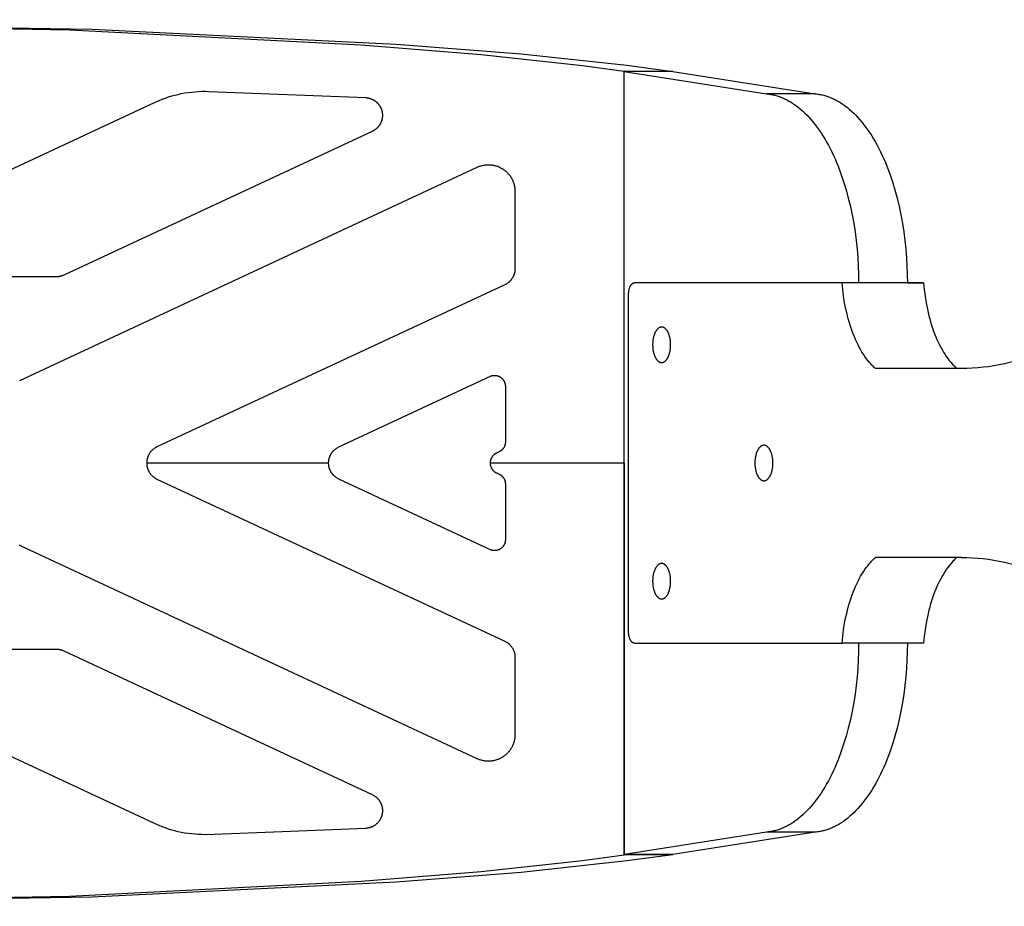
# Model space of a CAD drawing. Units: millimetres. Extents: x -780 to 2183, y -1575 to 1575.
# Drawn here: x 86 to 253, y -75 to 75 of the extents above; entities that cross this region are included whole.
import ezdxf

# ---------------------------------------------------------------- set-up
doc = ezdxf.new("R2010")
doc.units = ezdxf.units.MM
doc.layers.add('ORG1357AY 2D', color=7, linetype='Continuous', true_color=0x000000)

msp = doc.modelspace()

# ---------------------------------------------------------------- linework, layer by layer
at = {"layer": 'ORG1357AY 2D', "color": 18, "lineweight": -3, "true_color": 0x000000}
for points in [[(0, 75.01), (98.43, 73.4), (149.93, 70.87), (171.06, 69.21), (188.94, 67.29), (196.69, 66.24)], [(0, 74.99), (94.66, 73.27), (143.98, 70.76), (164.26, 69.13), (181.43, 67.26), (188.45, 66.3)], [(188.45, 0), (188.45, 66.3)], [(196.69, 66.24), (188.45, 66.3)], [(188.45, 66.24), (212.54, 62.47)], [(196.69, 66.24), (188.45, 66.24)], [(188.45, -66.23), (188.45, 66.24)], [(196.69, 66.24), (220.78, 62.47)], [(109.06, 61.02), (109.31, 61.13), (109.83, 61.36), (110.35, 61.57), (110.88, 61.76), (111.41, 61.94), (111.94, 62.1), (112.48, 62.25), (113.01, 62.38), (113.55, 62.5), (114.14, 62.61), (114.72, 62.7), (115.31, 62.77), (115.89, 62.83), (116.47, 62.87), (117.06, 62.89), (117.64, 62.89), (118.22, 62.88)], [(118.22, 62.88), (144.78, 61.82), (144.84, 61.82), (144.9, 61.81), (144.95, 61.81), (145.01, 61.8), (145.07, 61.79), (145.13, 61.78), (145.19, 61.77), (145.25, 61.76), (145.31, 61.74), (145.36, 61.73), (145.42, 61.71), (145.48, 61.69), (145.54, 61.68), (145.59, 61.66), (145.65, 61.63), (145.71, 61.61), (145.76, 61.59), (145.81, 61.57), (145.87, 61.54), (145.92, 61.52), (145.98, 61.49), (146.03, 61.46), (146.08, 61.43), (146.14, 61.4), (146.19, 61.37), (146.24, 61.33), (146.29, 61.3), (146.34, 61.26), (146.39, 61.23), (146.44, 61.19), (146.49, 61.15), (146.54, 61.11), (146.58, 61.07), (146.63, 61.03), (146.67, 60.99), (146.72, 60.94), (146.76, 60.9), (146.8, 60.85), (146.84, 60.8), (146.89, 60.76), (146.93, 60.71), (146.97, 60.66), (147, 60.61), (147.04, 60.55), (147.08, 60.5), (147.12, 60.44), (147.15, 60.39), (147.18, 60.33), (147.22, 60.27), (147.24, 60.23), (147.27, 60.18), (147.29, 60.13), (147.32, 60.07), (147.34, 60.02), (147.36, 59.97), (147.38, 59.92), (147.4, 59.86), (147.42, 59.81), (147.44, 59.76), (147.46, 59.7), (147.47, 59.64), (147.49, 59.59), (147.5, 59.53), (147.52, 59.47), (147.53, 59.41), (147.54, 59.35), (147.55, 59.29), (147.56, 59.22), (147.57, 59.16), (147.58, 59.1), (147.58, 59.03), (147.58, 58.97), (147.59, 58.9), (147.59, 58.84), (147.59, 58.77), (147.58, 58.71), (147.58, 58.64), (147.58, 58.58), (147.57, 58.51), (147.56, 58.45), (147.55, 58.39), (147.54, 58.32), (147.53, 58.26), (147.52, 58.19), (147.5, 58.13), (147.49, 58.06), (147.47, 58), (147.45, 57.94), (147.43, 57.88), (147.41, 57.82), (147.39, 57.76), (147.37, 57.7), (147.34, 57.64), (147.32, 57.59), (147.29, 57.53), (147.26, 57.47), (147.22, 57.38), (147.19, 57.33), (147.15, 57.28), (147.12, 57.23), (147.09, 57.18), (147.06, 57.13), (147.02, 57.08), (146.99, 57.03), (146.95, 56.98), (146.91, 56.94), (146.88, 56.89), (146.84, 56.85), (146.8, 56.8), (146.76, 56.76), (146.72, 56.72), (146.68, 56.68), (146.64, 56.64), (146.59, 56.6), (146.55, 56.56), (146.5, 56.52), (146.45, 56.48), (146.41, 56.44), (146.36, 56.41), (146.31, 56.37), (146.26, 56.34), (146.21, 56.31), (146.16, 56.28), (146.11, 56.25), (146.06, 56.22), (146.01, 56.19), (145.96, 56.16), (145.91, 56.14), (145.85, 56.11)], [(212.54, 62.47), (212.71, 62.45), (212.89, 62.43), (213.07, 62.41), (213.25, 62.38), (213.43, 62.35), (213.6, 62.31), (213.78, 62.27), (213.96, 62.22), (214.14, 62.17), (214.33, 62.12), (214.51, 62.06), (214.69, 62), (214.87, 61.94), (215.05, 61.87), (215.23, 61.79), (215.42, 61.71), (215.6, 61.63), (215.78, 61.54), (215.97, 61.45), (216.15, 61.35), (216.33, 61.25), (216.51, 61.15), (216.7, 61.04), (216.88, 60.92), (217.06, 60.8), (217.25, 60.68), (217.43, 60.55), (217.61, 60.42), (217.97, 60.14), (218.33, 59.84), (218.69, 59.52), (219.05, 59.18), (219.4, 58.83), (219.75, 58.46), (220.1, 58.07), (220.44, 57.66), (220.78, 57.23), (221.12, 56.78), (221.45, 56.32), (221.77, 55.84), (222.09, 55.35), (222.4, 54.83), (222.71, 54.31), (223.01, 53.76), (223.3, 53.2), (223.59, 52.63), (223.87, 52.04), (224.14, 51.44), (224.4, 50.83), (224.66, 50.21), (225.14, 48.92), (225.59, 47.6), (226.01, 46.23), (226.38, 44.84), (226.72, 43.43), (227.03, 41.99), (227.29, 40.55), (227.51, 39.09), (227.7, 37.64), (227.85, 36.19), (227.97, 34.74), (228.05, 33.31), (228.1, 31.89), (228.11, 30.5)], [(220.78, 62.47), (212.54, 62.47)], [(220.78, 62.47), (220.96, 62.45), (221.14, 62.43), (221.31, 62.41), (221.49, 62.38), (221.67, 62.35), (221.85, 62.31), (222.03, 62.27), (222.21, 62.22), (222.39, 62.17), (222.57, 62.12), (222.75, 62.06), (222.93, 62), (223.11, 61.94), (223.3, 61.87), (223.48, 61.79), (223.66, 61.71), (223.84, 61.63), (224.03, 61.54), (224.21, 61.45), (224.39, 61.35), (224.58, 61.25), (224.76, 61.15), (224.94, 61.04), (225.12, 60.92), (225.31, 60.8), (225.49, 60.68), (225.67, 60.55), (225.85, 60.42), (226.22, 60.14), (226.58, 59.84), (226.94, 59.52), (227.29, 59.18), (227.65, 58.83), (228, 58.46), (228.34, 58.07), (228.69, 57.66), (229.03, 57.23), (229.36, 56.78), (229.69, 56.32), (230.02, 55.84), (230.34, 55.35), (230.65, 54.83), (230.95, 54.31), (231.26, 53.76), (231.55, 53.2), (231.83, 52.63), (232.11, 52.04), (232.38, 51.44), (232.65, 50.83), (232.9, 50.21), (233.39, 48.92), (233.84, 47.6), (234.25, 46.23), (234.63, 44.84), (234.97, 43.43), (235.27, 41.99), (235.53, 40.55), (235.76, 39.09), (235.95, 37.64), (236.1, 36.19), (236.21, 34.74), (236.29, 33.31), (236.34, 31.89), (236.36, 30.5)], [(58.02, 37.22), (109.06, 61.02)], [(145.85, 56.11), (93.69, 31.78)], [(86.23, 13.96), (163.6, 50.04)], [(163.6, 50.04), (163.73, 50.1), (163.86, 50.15), (164, 50.2), (164.13, 50.25), (164.27, 50.29), (164.4, 50.33), (164.54, 50.36), (164.68, 50.39), (164.82, 50.41), (164.95, 50.43), (165.09, 50.44), (165.23, 50.45), (165.37, 50.46), (165.51, 50.46), (165.65, 50.46), (165.79, 50.45), (165.93, 50.44), (166.07, 50.43), (166.2, 50.41), (166.34, 50.38), (166.48, 50.35), (166.61, 50.32), (166.75, 50.28), (166.89, 50.24), (167.02, 50.2), (167.15, 50.15), (167.28, 50.09), (167.41, 50.04), (167.54, 49.97), (167.67, 49.91), (167.79, 49.83), (167.92, 49.76), (168.02, 49.69), (168.13, 49.61), (168.23, 49.54), (168.34, 49.46), (168.44, 49.37), (168.54, 49.28), (168.64, 49.19), (168.73, 49.09), (168.82, 49), (168.91, 48.9), (169, 48.79), (169.08, 48.69), (169.16, 48.57), (169.24, 48.46), (169.32, 48.34), (169.4, 48.21), (169.46, 48.09), (169.53, 47.97), (169.59, 47.84), (169.65, 47.71), (169.7, 47.57), (169.75, 47.43), (169.8, 47.29), (169.84, 47.15), (169.88, 47), (169.91, 46.86), (169.94, 46.71), (169.96, 46.56), (169.98, 46.41), (169.99, 46.26), (170, 46.11), (170, 45.96)], [(170, 45.96), (170, 32.87)], [(93.69, 31.78), (93.61, 31.75), (93.54, 31.72), (93.46, 31.69), (93.38, 31.66), (93.3, 31.64), (93.23, 31.61), (93.15, 31.59), (93.07, 31.57), (92.99, 31.56), (92.91, 31.54), (92.83, 31.53), (92.74, 31.52), (92.66, 31.51), (92.58, 31.51), (92.5, 31.5), (92.42, 31.5)], [(170, 32.87), (170, 32.81), (170, 32.75), (169.99, 32.7), (169.99, 32.64), (169.99, 32.58), (169.98, 32.52), (169.97, 32.47), (169.96, 32.41), (169.96, 32.35), (169.95, 32.3), (169.93, 32.24), (169.92, 32.19), (169.91, 32.13), (169.89, 32.08), (169.88, 32.02), (169.86, 31.97), (169.84, 31.91), (169.82, 31.86), (169.81, 31.81), (169.78, 31.75), (169.76, 31.7), (169.74, 31.65), (169.72, 31.6), (169.69, 31.55), (169.67, 31.5), (169.64, 31.45), (169.62, 31.4), (169.59, 31.36), (169.56, 31.31), (169.54, 31.27), (169.48, 31.18), (169.45, 31.14), (169.42, 31.09), (169.38, 31.05), (169.35, 31), (169.31, 30.96), (169.28, 30.92), (169.25, 30.88), (169.21, 30.84), (169.17, 30.8), (169.14, 30.76), (169.06, 30.69), (168.99, 30.62), (168.91, 30.56), (168.83, 30.5), (168.76, 30.44), (168.68, 30.38), (168.6, 30.33), (168.52, 30.28), (168.43, 30.23), (168.35, 30.19), (168.27, 30.15)], [(92.42, 31.5), (59.29, 31.5)], [(168.27, 30.15), (109.45, 2.72)], [(189.21, 28.5), (189.21, 28.59), (189.21, 28.68), (189.22, 28.77), (189.23, 28.87), (189.24, 28.96), (189.25, 29.05), (189.26, 29.15), (189.28, 29.24), (189.3, 29.33), (189.32, 29.42), (189.35, 29.51), (189.38, 29.6), (189.4, 29.68), (189.42, 29.72), (189.44, 29.76), (189.45, 29.8), (189.47, 29.84), (189.49, 29.88), (189.51, 29.92), (189.53, 29.95), (189.55, 29.99), (189.57, 30.02), (189.59, 30.06), (189.61, 30.09), (189.63, 30.12), (189.65, 30.15), (189.67, 30.18), (189.69, 30.2), (189.71, 30.23), (189.74, 30.26), (189.76, 30.28), (189.78, 30.3), (189.81, 30.32), (189.83, 30.34), (189.85, 30.36), (189.86, 30.37), (189.88, 30.38), (189.89, 30.39), (189.9, 30.4), (189.91, 30.4), (189.92, 30.41), (189.93, 30.42), (189.95, 30.43), (189.96, 30.43), (189.97, 30.44), (189.98, 30.44), (189.99, 30.45), (190.01, 30.46), (190.02, 30.46), (190.03, 30.47), (190.04, 30.47), (190.05, 30.47), (190.07, 30.48), (190.08, 30.48), (190.09, 30.48), (190.1, 30.49), (190.11, 30.49), (190.12, 30.49), (190.14, 30.49), (190.15, 30.5), (190.16, 30.5), (190.17, 30.5), (190.18, 30.5), (190.19, 30.5), (190.2, 30.5), (190.22, 30.5), (190.23, 30.5)], [(225.33, 30.5), (225.17, 30.5), (222.28, 30.5), (190.23, 30.5)], [(203.95, 30.5), (190.23, 30.5)], [(204, 30.5), (203.99, 30.5), (203.98, 30.5), (203.96, 30.5), (203.95, 30.5)], [(239.1, 30.5), (225.33, 30.5)], [(225.33, 30.5), (225.33, 30.5)], [(230.96, 15.99), (230.83, 16.11), (230.69, 16.23), (230.56, 16.36), (230.43, 16.49), (230.3, 16.63), (230.17, 16.77), (229.92, 17.06), (229.66, 17.37), (229.41, 17.7), (229.17, 18.05), (228.93, 18.41), (228.69, 18.78), (228.46, 19.18), (228.23, 19.59), (228.02, 20.01), (227.8, 20.45), (227.6, 20.9), (227.4, 21.36), (227.21, 21.84), (227.02, 22.33), (226.85, 22.83), (226.68, 23.34), (226.52, 23.86), (226.37, 24.38), (226.23, 24.92), (226.1, 25.46), (225.98, 26.01), (225.86, 26.56), (225.76, 27.12), (225.58, 28.24), (225.44, 29.37), (225.33, 30.5)], [(228.11, 30.5), (228.11, 30.5)], [(236.36, 30.5), (228.11, 30.5)], [(236.36, 30.5), (238.94, 30.5), (239.1, 30.5)], [(236.36, 30.5), (236.36, 30.5)], [(239.1, 30.5), (239.1, 30.5)], [(239.1, 30.5), (239.21, 29.37), (239.35, 28.24), (239.54, 27.12), (239.64, 26.56), (239.75, 26.01), (239.88, 25.46), (240.01, 24.92), (240.15, 24.38), (240.3, 23.86), (240.46, 23.34), (240.62, 22.83), (240.8, 22.33), (240.98, 21.84), (241.17, 21.36), (241.37, 20.9), (241.58, 20.45), (241.79, 20.01), (242.01, 19.59), (242.23, 19.18), (242.47, 18.78), (242.7, 18.41), (242.94, 18.05), (243.19, 17.7), (243.44, 17.37), (243.69, 17.06), (243.95, 16.77), (244.08, 16.63), (244.21, 16.49), (244.34, 16.36), (244.47, 16.23), (244.6, 16.11), (244.73, 15.99)], [(189.21, -28.5), (189.21, 28.5)], [(194.81, 23), (194.79, 23), (194.77, 23), (194.76, 23), (194.74, 23), (194.72, 23), (194.7, 23), (194.69, 22.99), (194.67, 22.99), (194.65, 22.99), (194.64, 22.98), (194.62, 22.98), (194.6, 22.98), (194.58, 22.97), (194.56, 22.96), (194.55, 22.96), (194.53, 22.95), (194.51, 22.95), (194.49, 22.94), (194.48, 22.93), (194.46, 22.92), (194.44, 22.92), (194.42, 22.91), (194.4, 22.9), (194.39, 22.89), (194.37, 22.88), (194.35, 22.87), (194.33, 22.86), (194.32, 22.84), (194.3, 22.83), (194.28, 22.82), (194.26, 22.81), (194.25, 22.79), (194.21, 22.76), (194.18, 22.73), (194.14, 22.7), (194.11, 22.67), (194.07, 22.63), (194.04, 22.59), (194, 22.56), (193.97, 22.51), (193.94, 22.47), (193.91, 22.43), (193.88, 22.38), (193.85, 22.33), (193.81, 22.28), (193.79, 22.23), (193.76, 22.18), (193.73, 22.12), (193.7, 22.07), (193.67, 22.01), (193.65, 21.95), (193.62, 21.89), (193.6, 21.83), (193.57, 21.77), (193.53, 21.64), (193.49, 21.51), (193.45, 21.38), (193.42, 21.25), (193.39, 21.11), (193.36, 20.97), (193.34, 20.83), (193.32, 20.69), (193.31, 20.55), (193.3, 20.41), (193.29, 20.27), (193.28, 20.14), (193.28, 20), (193.28, 19.87), (193.29, 19.73), (193.3, 19.6), (193.31, 19.46), (193.32, 19.32), (193.34, 19.18), (193.36, 19.04), (193.39, 18.9), (193.42, 18.76), (193.45, 18.63), (193.49, 18.49), (193.53, 18.36), (193.57, 18.23), (193.6, 18.17), (193.62, 18.11), (193.65, 18.05), (193.67, 17.99), (193.7, 17.94), (193.73, 17.88), (193.76, 17.83), (193.79, 17.77), (193.81, 17.72), (193.85, 17.67), (193.88, 17.63), (193.91, 17.58), (193.94, 17.53), (193.97, 17.49), (194, 17.45), (194.04, 17.41), (194.07, 17.37), (194.11, 17.34), (194.14, 17.3), (194.18, 17.27), (194.21, 17.24), (194.25, 17.21), (194.26, 17.2), (194.28, 17.19), (194.3, 17.17), (194.32, 17.16), (194.33, 17.15), (194.35, 17.14), (194.37, 17.13), (194.39, 17.12), (194.4, 17.11), (194.42, 17.1), (194.44, 17.09), (194.46, 17.08), (194.48, 17.07), (194.49, 17.07), (194.51, 17.06), (194.53, 17.05), (194.55, 17.05), (194.56, 17.04), (194.58, 17.04), (194.6, 17.03), (194.62, 17.03), (194.64, 17.02), (194.65, 17.02), (194.67, 17.02), (194.69, 17.01), (194.7, 17.01), (194.72, 17.01), (194.74, 17.01), (194.76, 17), (194.77, 17), (194.79, 17), (194.81, 17)], [(196.33, 20), (196.33, 20.14), (196.33, 20.27), (196.32, 20.41), (196.31, 20.55), (196.29, 20.69), (196.27, 20.83), (196.25, 20.97), (196.23, 21.11), (196.2, 21.25), (196.16, 21.38), (196.13, 21.51), (196.08, 21.64), (196.04, 21.77), (196.02, 21.83), (195.99, 21.89), (195.97, 21.95), (195.94, 22.01), (195.91, 22.07), (195.89, 22.12), (195.86, 22.18), (195.83, 22.23), (195.8, 22.28), (195.77, 22.33), (195.74, 22.38), (195.71, 22.43), (195.67, 22.47), (195.64, 22.51), (195.61, 22.56), (195.58, 22.59), (195.54, 22.63), (195.51, 22.67), (195.47, 22.7), (195.44, 22.73), (195.4, 22.76), (195.37, 22.79), (195.35, 22.81), (195.33, 22.82), (195.32, 22.83), (195.3, 22.84), (195.28, 22.86), (195.26, 22.87), (195.24, 22.88), (195.23, 22.89), (195.21, 22.9), (195.19, 22.91), (195.17, 22.92), (195.16, 22.92), (195.14, 22.93), (195.12, 22.94), (195.1, 22.95), (195.08, 22.95), (195.07, 22.96), (195.05, 22.96), (195.03, 22.97), (195.01, 22.98), (195, 22.98), (194.98, 22.98), (194.96, 22.99), (194.94, 22.99), (194.93, 22.99), (194.91, 23), (194.89, 23), (194.88, 23), (194.86, 23), (194.84, 23), (194.82, 23), (194.81, 23)], [(194.81, 17), (194.82, 17), (194.84, 17), (194.86, 17), (194.88, 17.01), (194.89, 17.01), (194.91, 17.01), (194.93, 17.01), (194.94, 17.02), (194.96, 17.02), (194.98, 17.02), (195, 17.03), (195.01, 17.03), (195.03, 17.04), (195.05, 17.04), (195.07, 17.05), (195.08, 17.05), (195.1, 17.06), (195.12, 17.07), (195.14, 17.07), (195.16, 17.08), (195.17, 17.09), (195.19, 17.1), (195.21, 17.11), (195.23, 17.12), (195.24, 17.13), (195.26, 17.14), (195.28, 17.15), (195.3, 17.16), (195.32, 17.17), (195.33, 17.19), (195.35, 17.2), (195.37, 17.21), (195.4, 17.24), (195.44, 17.27), (195.47, 17.3), (195.51, 17.34), (195.54, 17.37), (195.58, 17.41), (195.61, 17.45), (195.64, 17.49), (195.67, 17.53), (195.71, 17.58), (195.74, 17.63), (195.77, 17.67), (195.8, 17.72), (195.83, 17.77), (195.86, 17.83), (195.89, 17.88), (195.91, 17.94), (195.94, 17.99), (195.97, 18.05), (195.99, 18.11), (196.02, 18.17), (196.04, 18.23), (196.08, 18.36), (196.13, 18.49), (196.16, 18.63), (196.2, 18.76), (196.23, 18.9), (196.25, 19.04), (196.27, 19.18), (196.29, 19.32), (196.31, 19.46), (196.32, 19.6), (196.33, 19.73), (196.33, 19.87), (196.33, 20)], [(260, 19.16), (259.11, 18.78), (258.22, 18.42), (257.32, 18.09), (256.42, 17.78), (255.52, 17.49), (254.62, 17.23), (253.71, 16.99), (252.81, 16.78), (251.9, 16.6), (250.99, 16.43), (250.08, 16.3), (249.17, 16.19), (248.26, 16.1), (247.34, 16.04), (246.43, 16), (245.52, 15.99)], [(245.52, 15.99), (230.96, 15.99)], [(245.52, 15.99), (230.96, 15.98)], [(230.96, 15.98), (230.96, 15.98), (230.96, 15.99)], [(244.74, 15.98), (230.96, 15.98)], [(244.74, 15.98), (244.74, 15.98), (244.73, 15.99)], [(140.21, 2.72), (166, 14.75)], [(166, 14.75), (166.05, 14.76), (166.1, 14.77), (166.15, 14.79), (166.2, 14.8), (166.25, 14.81), (166.31, 14.81), (166.37, 14.82), (166.42, 14.82), (166.48, 14.83), (166.54, 14.83), (166.59, 14.83), (166.65, 14.82), (166.71, 14.82), (166.76, 14.81), (166.82, 14.81), (166.88, 14.8), (166.93, 14.78), (166.99, 14.77), (167.04, 14.76), (167.1, 14.74), (167.15, 14.72), (167.21, 14.7), (167.26, 14.68), (167.31, 14.65), (167.37, 14.63), (167.42, 14.6), (167.47, 14.57), (167.52, 14.54), (167.56, 14.51), (167.6, 14.48), (167.65, 14.45), (167.69, 14.42), (167.73, 14.39), (167.77, 14.35), (167.81, 14.32), (167.84, 14.28), (167.88, 14.24), (167.92, 14.2), (167.96, 14.15), (167.99, 14.11), (168.03, 14.06), (168.06, 14.01), (168.09, 13.96), (168.12, 13.91), (168.15, 13.86), (168.18, 13.81), (168.2, 13.76), (168.23, 13.71), (168.25, 13.65), (168.27, 13.59), (168.29, 13.53), (168.31, 13.47), (168.32, 13.42), (168.33, 13.36), (168.34, 13.3), (168.35, 13.24), (168.36, 13.18), (168.37, 13.12), (168.37, 13.05), (168.37, 12.99)], [(168.37, 12.99), (168.37, 3.54)], [(168.37, 3.54), (168.37, 3.5), (168.37, 3.47), (168.37, 3.43), (168.36, 3.4), (168.36, 3.36), (168.36, 3.33), (168.35, 3.29), (168.35, 3.26), (168.34, 3.23), (168.34, 3.19), (168.33, 3.16), (168.32, 3.12), (168.31, 3.09), (168.3, 3.06), (168.3, 3.02), (168.29, 2.99), (168.27, 2.96), (168.26, 2.92), (168.25, 2.89), (168.24, 2.86), (168.23, 2.82), (168.21, 2.79), (168.2, 2.76), (168.18, 2.73), (168.17, 2.7), (168.15, 2.67), (168.14, 2.64), (168.12, 2.62), (168.1, 2.59), (168.09, 2.56), (168.05, 2.51), (168.03, 2.48), (168.01, 2.45), (167.99, 2.42), (167.97, 2.4), (167.95, 2.37), (167.93, 2.35), (167.91, 2.32), (167.89, 2.3), (167.86, 2.28), (167.84, 2.25), (167.8, 2.21), (167.75, 2.17), (167.7, 2.13), (167.66, 2.09), (167.61, 2.05), (167.56, 2.02), (167.51, 1.99), (167.46, 1.96), (167.41, 1.93), (167.36, 1.9), (167.31, 1.88)], [(109.45, 2.72), (109.38, 2.69), (109.31, 2.65), (109.23, 2.61), (109.15, 2.56), (109.07, 2.51), (108.99, 2.46), (108.92, 2.4), (108.84, 2.35), (108.77, 2.29), (108.7, 2.22), (108.63, 2.16), (108.56, 2.09), (108.5, 2.02), (108.43, 1.95), (108.37, 1.87), (108.31, 1.8), (108.25, 1.72), (108.2, 1.64), (108.17, 1.59), (108.14, 1.55), (108.12, 1.5), (108.09, 1.45), (108.06, 1.41), (108.04, 1.36), (108.02, 1.31), (107.99, 1.26), (107.97, 1.21), (107.95, 1.16), (107.93, 1.11), (107.91, 1.06), (107.89, 1.01), (107.87, 0.96), (107.86, 0.91), (107.84, 0.86), (107.83, 0.81), (107.81, 0.75), (107.8, 0.7), (107.79, 0.65), (107.78, 0.6), (107.76, 0.54), (107.76, 0.49), (107.75, 0.44), (107.74, 0.38), (107.73, 0.33), (107.73, 0.27), (107.72, 0.22), (107.72, 0.17), (107.72, 0.11), (107.72, 0.06), (107.72, 0), (107.72, -0.05), (107.72, -0.11), (107.72, -0.16), (107.72, -0.21), (107.73, -0.27), (107.73, -0.32), (107.74, -0.38), (107.75, -0.43), (107.76, -0.48), (107.76, -0.54), (107.78, -0.59), (107.79, -0.64), (107.8, -0.7), (107.81, -0.75), (107.83, -0.8), (107.84, -0.85), (107.86, -0.9), (107.87, -0.96), (107.89, -1.01), (107.91, -1.06), (107.93, -1.11), (107.95, -1.16), (107.97, -1.21), (107.99, -1.26), (108.02, -1.31), (108.04, -1.35), (108.06, -1.4), (108.09, -1.45), (108.12, -1.49), (108.14, -1.54), (108.17, -1.59), (108.2, -1.63), (108.25, -1.71), (108.31, -1.79), (108.37, -1.87), (108.43, -1.94), (108.5, -2.01), (108.56, -2.08), (108.63, -2.15), (108.7, -2.22), (108.77, -2.28), (108.84, -2.34), (108.92, -2.4), (108.99, -2.45), (109.07, -2.5), (109.15, -2.55), (109.23, -2.6), (109.31, -2.65), (109.38, -2.68), (109.45, -2.72)], [(140.21, -2.72), (140.12, -2.67), (140.03, -2.63), (139.95, -2.58), (139.86, -2.53), (139.78, -2.47), (139.7, -2.41), (139.62, -2.35), (139.54, -2.29), (139.46, -2.22), (139.42, -2.18), (139.38, -2.14), (139.34, -2.11), (139.31, -2.07), (139.27, -2.03), (139.24, -1.99), (139.2, -1.95), (139.17, -1.91), (139.13, -1.87), (139.1, -1.82), (139.06, -1.78), (139.03, -1.74), (139, -1.69), (138.97, -1.65), (138.94, -1.6), (138.91, -1.56), (138.89, -1.51), (138.86, -1.47), (138.83, -1.42), (138.81, -1.37), (138.79, -1.32), (138.76, -1.27), (138.74, -1.23), (138.72, -1.18), (138.7, -1.13), (138.68, -1.07), (138.66, -1.02), (138.64, -0.97), (138.62, -0.92), (138.6, -0.86), (138.59, -0.81), (138.58, -0.76), (138.56, -0.71), (138.55, -0.65), (138.54, -0.6), (138.53, -0.55), (138.52, -0.49), (138.51, -0.44), (138.5, -0.38), (138.49, -0.33), (138.49, -0.27), (138.48, -0.22), (138.48, -0.16), (138.48, -0.11), (138.48, -0.05), (138.48, 0), (138.48, 0.06), (138.48, 0.11), (138.48, 0.17), (138.48, 0.22), (138.49, 0.28), (138.49, 0.33), (138.5, 0.39), (138.51, 0.44), (138.52, 0.5), (138.53, 0.55), (138.54, 0.61), (138.55, 0.66), (138.56, 0.71), (138.58, 0.77), (138.59, 0.82), (138.6, 0.87), (138.62, 0.92), (138.64, 0.98), (138.66, 1.03), (138.68, 1.08), (138.7, 1.13), (138.72, 1.18), (138.74, 1.23), (138.76, 1.28), (138.79, 1.33), (138.81, 1.38), (138.83, 1.42), (138.86, 1.47), (138.89, 1.52), (138.91, 1.56), (138.94, 1.61), (138.97, 1.65), (139, 1.7), (139.03, 1.74), (139.06, 1.79), (139.1, 1.83), (139.13, 1.87), (139.17, 1.92), (139.2, 1.96), (139.24, 2), (139.27, 2.04), (139.31, 2.08), (139.34, 2.11), (139.38, 2.15), (139.42, 2.19), (139.46, 2.22), (139.54, 2.29), (139.62, 2.36), (139.7, 2.42), (139.78, 2.48), (139.86, 2.53), (139.95, 2.58), (140.03, 2.63), (140.12, 2.68), (140.21, 2.72)], [(166.86, 1.67), (166.81, 1.64), (166.76, 1.62), (166.71, 1.59), (166.66, 1.56), (166.61, 1.53), (166.56, 1.49), (166.51, 1.46), (166.47, 1.42), (166.42, 1.38), (166.37, 1.34), (166.33, 1.29), (166.31, 1.27), (166.28, 1.24), (166.26, 1.22), (166.24, 1.2), (166.22, 1.17), (166.2, 1.14), (166.18, 1.12), (166.16, 1.09), (166.14, 1.06), (166.12, 1.03), (166.08, 0.98), (166.07, 0.95), (166.05, 0.93), (166.03, 0.9), (166.02, 0.87), (166, 0.84), (165.99, 0.81), (165.97, 0.78), (165.96, 0.75), (165.95, 0.72), (165.93, 0.68), (165.92, 0.65), (165.91, 0.62), (165.9, 0.59), (165.88, 0.55), (165.87, 0.52), (165.87, 0.49), (165.86, 0.45), (165.85, 0.42), (165.84, 0.39), (165.83, 0.35), (165.83, 0.32), (165.82, 0.28), (165.82, 0.25), (165.81, 0.21), (165.81, 0.18), (165.81, 0.14), (165.8, 0.11), (165.8, 0.07), (165.8, 0.04), (165.8, 0), (165.8, -0.03), (165.8, -0.07), (165.8, -0.1), (165.81, -0.14), (165.81, -0.17), (165.81, -0.21), (165.82, -0.24), (165.82, -0.28), (165.83, -0.31), (165.83, -0.35), (165.84, -0.38), (165.85, -0.41), (165.86, -0.45), (165.87, -0.48), (165.87, -0.51), (165.88, -0.55), (165.9, -0.58), (165.91, -0.61), (165.92, -0.65), (165.93, -0.68), (165.95, -0.71), (165.96, -0.74), (165.97, -0.77), (165.99, -0.8), (166, -0.83), (166.02, -0.86), (166.03, -0.89), (166.05, -0.92), (166.07, -0.95), (166.08, -0.98), (166.12, -1.03), (166.14, -1.06), (166.16, -1.08), (166.18, -1.11), (166.2, -1.14), (166.22, -1.16), (166.24, -1.19), (166.26, -1.21), (166.28, -1.24), (166.31, -1.26), (166.33, -1.28), (166.37, -1.33), (166.42, -1.37), (166.47, -1.41), (166.51, -1.45), (166.56, -1.49), (166.61, -1.52), (166.66, -1.55), (166.71, -1.58), (166.76, -1.61), (166.81, -1.64), (166.86, -1.66)], [(167.31, 1.88), (166.86, 1.67)], [(212.1, 3), (212.09, 3), (212.07, 3), (212.05, 3), (212.03, 3), (212.02, 3), (212, 3), (211.98, 2.99), (211.96, 2.99), (211.95, 2.99), (211.93, 2.98), (211.91, 2.98), (211.89, 2.98), (211.88, 2.97), (211.86, 2.96), (211.84, 2.96), (211.82, 2.95), (211.81, 2.95), (211.79, 2.94), (211.77, 2.93), (211.75, 2.92), (211.74, 2.92), (211.72, 2.91), (211.7, 2.9), (211.68, 2.89), (211.66, 2.88), (211.65, 2.87), (211.63, 2.86), (211.61, 2.84), (211.59, 2.83), (211.58, 2.82), (211.56, 2.81), (211.54, 2.79), (211.51, 2.76), (211.47, 2.73), (211.44, 2.7), (211.4, 2.67), (211.37, 2.63), (211.33, 2.59), (211.3, 2.56), (211.27, 2.51), (211.23, 2.47), (211.2, 2.43), (211.17, 2.38), (211.14, 2.33), (211.11, 2.28), (211.08, 2.23), (211.05, 2.18), (211.02, 2.12), (211, 2.07), (210.97, 2.01), (210.94, 1.95), (210.92, 1.89), (210.89, 1.83), (210.87, 1.77), (210.82, 1.64), (210.78, 1.51), (210.75, 1.38), (210.71, 1.25), (210.68, 1.11), (210.66, 0.97), (210.63, 0.83), (210.62, 0.69), (210.6, 0.55), (210.59, 0.41), (210.58, 0.27), (210.58, 0.14), (210.58, 0), (210.58, -0.13), (210.58, -0.27), (210.59, -0.4), (210.6, -0.54), (210.62, -0.68), (210.63, -0.82), (210.66, -0.96), (210.68, -1.1), (210.71, -1.24), (210.75, -1.37), (210.78, -1.51), (210.82, -1.64), (210.87, -1.77), (210.89, -1.83), (210.92, -1.89), (210.94, -1.95), (210.97, -2.01), (211, -2.06), (211.02, -2.12), (211.05, -2.17), (211.08, -2.23), (211.11, -2.28), (211.14, -2.33), (211.17, -2.37), (211.2, -2.42), (211.23, -2.47), (211.27, -2.51), (211.3, -2.55), (211.33, -2.59), (211.37, -2.63), (211.4, -2.66), (211.44, -2.7), (211.47, -2.73), (211.51, -2.76), (211.54, -2.79), (211.56, -2.8), (211.58, -2.81), (211.59, -2.83), (211.61, -2.84), (211.63, -2.85), (211.65, -2.86), (211.66, -2.87), (211.68, -2.88), (211.7, -2.89), (211.72, -2.9), (211.74, -2.91), (211.75, -2.92), (211.77, -2.93), (211.79, -2.93), (211.81, -2.94), (211.82, -2.95), (211.84, -2.95), (211.86, -2.96), (211.88, -2.96), (211.89, -2.97), (211.91, -2.97), (211.93, -2.98), (211.95, -2.98), (211.96, -2.98), (211.98, -2.99), (212, -2.99), (212.02, -2.99), (212.03, -2.99), (212.05, -3), (212.07, -3), (212.09, -3), (212.1, -3)], [(213.63, 0), (213.63, 0.14), (213.62, 0.27), (213.61, 0.41), (213.6, 0.55), (213.59, 0.69), (213.57, 0.83), (213.55, 0.97), (213.52, 1.11), (213.49, 1.25), (213.46, 1.38), (213.42, 1.51), (213.38, 1.64), (213.33, 1.77), (213.31, 1.83), (213.29, 1.89), (213.26, 1.95), (213.24, 2.01), (213.21, 2.07), (213.18, 2.12), (213.15, 2.18), (213.12, 2.23), (213.09, 2.28), (213.06, 2.33), (213.03, 2.38), (213, 2.43), (212.97, 2.47), (212.94, 2.51), (212.9, 2.56), (212.87, 2.59), (212.84, 2.63), (212.8, 2.67), (212.77, 2.7), (212.73, 2.73), (212.7, 2.76), (212.66, 2.79), (212.65, 2.81), (212.63, 2.82), (212.61, 2.83), (212.59, 2.84), (212.58, 2.86), (212.56, 2.87), (212.54, 2.88), (212.52, 2.89), (212.5, 2.9), (212.49, 2.91), (212.47, 2.92), (212.45, 2.92), (212.43, 2.93), (212.42, 2.94), (212.4, 2.95), (212.38, 2.95), (212.36, 2.96), (212.34, 2.96), (212.33, 2.97), (212.31, 2.98), (212.29, 2.98), (212.27, 2.98), (212.26, 2.99), (212.24, 2.99), (212.22, 2.99), (212.2, 3), (212.19, 3), (212.17, 3), (212.15, 3), (212.14, 3), (212.12, 3), (212.1, 3)], [(138.48, 0), (107.72, 0)], [(188.45, 0), (165.8, 0)], [(188.45, 0), (188.45, -66.3)], [(212.1, -3), (212.12, -3), (212.14, -3), (212.15, -3), (212.17, -2.99), (212.19, -2.99), (212.2, -2.99), (212.22, -2.99), (212.24, -2.98), (212.26, -2.98), (212.27, -2.98), (212.29, -2.97), (212.31, -2.97), (212.33, -2.96), (212.34, -2.96), (212.36, -2.95), (212.38, -2.95), (212.4, -2.94), (212.42, -2.93), (212.43, -2.93), (212.45, -2.92), (212.47, -2.91), (212.49, -2.9), (212.5, -2.89), (212.52, -2.88), (212.54, -2.87), (212.56, -2.86), (212.58, -2.85), (212.59, -2.84), (212.61, -2.83), (212.63, -2.81), (212.65, -2.8), (212.66, -2.79), (212.7, -2.76), (212.73, -2.73), (212.77, -2.7), (212.8, -2.66), (212.84, -2.63), (212.87, -2.59), (212.9, -2.55), (212.94, -2.51), (212.97, -2.47), (213, -2.42), (213.03, -2.37), (213.06, -2.33), (213.09, -2.28), (213.12, -2.23), (213.15, -2.17), (213.18, -2.12), (213.21, -2.06), (213.24, -2.01), (213.26, -1.95), (213.29, -1.89), (213.31, -1.83), (213.33, -1.77), (213.38, -1.64), (213.42, -1.51), (213.46, -1.37), (213.49, -1.24), (213.52, -1.1), (213.55, -0.96), (213.57, -0.82), (213.59, -0.68), (213.6, -0.54), (213.61, -0.4), (213.62, -0.27), (213.63, -0.13), (213.63, 0)], [(166.86, -1.66), (167.31, -1.87)], [(109.45, -2.72), (168.27, -30.14)], [(166, -14.74), (140.21, -2.72)], [(167.31, -1.87), (167.36, -1.89), (167.41, -1.92), (167.46, -1.95), (167.51, -1.98), (167.56, -2.01), (167.61, -2.05), (167.66, -2.08), (167.7, -2.12), (167.75, -2.16), (167.8, -2.2), (167.84, -2.25), (167.86, -2.27), (167.89, -2.29), (167.91, -2.32), (167.93, -2.34), (167.95, -2.37), (167.97, -2.39), (167.99, -2.42), (168.01, -2.45), (168.03, -2.47), (168.05, -2.5), (168.09, -2.55), (168.1, -2.58), (168.12, -2.61), (168.14, -2.64), (168.15, -2.67), (168.17, -2.7), (168.18, -2.73), (168.2, -2.76), (168.21, -2.79), (168.23, -2.82), (168.24, -2.85), (168.25, -2.88), (168.26, -2.92), (168.27, -2.95), (168.29, -2.98), (168.3, -3.02), (168.3, -3.05), (168.31, -3.08), (168.32, -3.12), (168.33, -3.15), (168.34, -3.18), (168.34, -3.22), (168.35, -3.25), (168.35, -3.29), (168.36, -3.32), (168.36, -3.36), (168.36, -3.39), (168.37, -3.43), (168.37, -3.46), (168.37, -3.5), (168.37, -3.53)], [(168.37, -3.53), (168.37, -12.99)], [(168.37, -12.99), (168.37, -13.05), (168.37, -13.11), (168.36, -13.17), (168.35, -13.23), (168.34, -13.29), (168.33, -13.35), (168.32, -13.41), (168.31, -13.47), (168.29, -13.53), (168.27, -13.59), (168.25, -13.64), (168.23, -13.7), (168.2, -13.75), (168.18, -13.81), (168.15, -13.86), (168.12, -13.9), (168.09, -13.96), (168.06, -14.01), (168.03, -14.06), (167.99, -14.1), (167.96, -14.15), (167.92, -14.19), (167.88, -14.23), (167.84, -14.27), (167.81, -14.31), (167.77, -14.35), (167.73, -14.38), (167.69, -14.41), (167.65, -14.45), (167.6, -14.48), (167.56, -14.51), (167.52, -14.53), (167.47, -14.57), (167.42, -14.59), (167.37, -14.62), (167.31, -14.65), (167.26, -14.67), (167.21, -14.69), (167.15, -14.71), (167.1, -14.73), (167.04, -14.75), (166.99, -14.76), (166.93, -14.78), (166.88, -14.79), (166.82, -14.8), (166.76, -14.81), (166.71, -14.81), (166.65, -14.82), (166.59, -14.82), (166.54, -14.82), (166.48, -14.82), (166.42, -14.82), (166.37, -14.81), (166.31, -14.81), (166.25, -14.8), (166.2, -14.79), (166.15, -14.78), (166.1, -14.77), (166.05, -14.76), (166, -14.74)], [(86.23, -13.96), (86.14, -13.91)], [(163.6, -50.03), (86.23, -13.96)], [(225.33, -30.49), (225.44, -29.36), (225.58, -28.23), (225.76, -27.11), (225.86, -26.55), (225.98, -26), (226.1, -25.45), (226.23, -24.91), (226.37, -24.38), (226.52, -23.85), (226.68, -23.33), (226.85, -22.82), (227.02, -22.32), (227.21, -21.83), (227.4, -21.36), (227.6, -20.89), (227.8, -20.44), (228.02, -20), (228.23, -19.58), (228.46, -19.17), (228.69, -18.78), (228.93, -18.4), (229.17, -18.04), (229.41, -17.69), (229.66, -17.37), (229.92, -17.05), (230.17, -16.76), (230.3, -16.62), (230.43, -16.48), (230.56, -16.35), (230.69, -16.22), (230.83, -16.1), (230.96, -15.98)], [(245.52, -15.98), (230.96, -15.98)], [(245.52, -15.98), (230.96, -15.98)], [(244.74, -15.98), (230.96, -15.98)], [(230.96, -15.98), (230.96, -15.98), (230.96, -15.98)], [(244.73, -15.98), (244.6, -16.1), (244.47, -16.22), (244.34, -16.35), (244.21, -16.48), (244.08, -16.62), (243.95, -16.76), (243.69, -17.05), (243.44, -17.37), (243.19, -17.69), (242.94, -18.04), (242.7, -18.4), (242.47, -18.78), (242.23, -19.17), (242.01, -19.58), (241.79, -20), (241.58, -20.44), (241.37, -20.89), (241.17, -21.36), (240.98, -21.83), (240.8, -22.32), (240.62, -22.82), (240.46, -23.33), (240.3, -23.85), (240.15, -24.38), (240.01, -24.91), (239.88, -25.45), (239.75, -26), (239.64, -26.56), (239.54, -27.11), (239.35, -28.24), (239.21, -29.37), (239.1, -30.49)], [(244.73, -15.98), (244.74, -15.98)], [(245.52, -15.98), (246.43, -15.99), (247.34, -16.03), (248.26, -16.09), (249.17, -16.18), (250.08, -16.29), (250.99, -16.43), (251.9, -16.59), (252.81, -16.78), (253.71, -16.99), (254.62, -17.22), (255.52, -17.49), (256.42, -17.77), (257.32, -18.08), (258.22, -18.42), (259.11, -18.77), (260, -19.16)], [(194.81, -17), (194.79, -17), (194.77, -17), (194.76, -17), (194.74, -17), (194.72, -17), (194.7, -17), (194.69, -17.01), (194.67, -17.01), (194.65, -17.01), (194.64, -17.02), (194.62, -17.02), (194.6, -17.02), (194.58, -17.03), (194.56, -17.04), (194.55, -17.04), (194.53, -17.05), (194.51, -17.05), (194.49, -17.06), (194.48, -17.07), (194.46, -17.08), (194.44, -17.08), (194.42, -17.09), (194.4, -17.1), (194.39, -17.11), (194.37, -17.12), (194.35, -17.13), (194.33, -17.14), (194.32, -17.16), (194.3, -17.17), (194.28, -17.18), (194.26, -17.19), (194.25, -17.21), (194.21, -17.24), (194.18, -17.27), (194.14, -17.3), (194.11, -17.33), (194.07, -17.37), (194.04, -17.41), (194, -17.44), (193.97, -17.49), (193.94, -17.53), (193.91, -17.57), (193.88, -17.62), (193.85, -17.67), (193.81, -17.72), (193.79, -17.77), (193.76, -17.82), (193.73, -17.88), (193.7, -17.93), (193.67, -17.99), (193.65, -18.05), (193.62, -18.11), (193.6, -18.17), (193.57, -18.23), (193.53, -18.36), (193.49, -18.49), (193.45, -18.62), (193.42, -18.75), (193.39, -18.89), (193.36, -19.03), (193.34, -19.17), (193.32, -19.31), (193.31, -19.45), (193.3, -19.59), (193.29, -19.73), (193.28, -19.86), (193.28, -20), (193.28, -20.13), (193.29, -20.27), (193.3, -20.4), (193.31, -20.54), (193.32, -20.68), (193.34, -20.82), (193.36, -20.96), (193.39, -21.1), (193.42, -21.24), (193.45, -21.37), (193.49, -21.51), (193.53, -21.64), (193.57, -21.77), (193.6, -21.83), (193.62, -21.89), (193.65, -21.95), (193.67, -22.01), (193.7, -22.06), (193.73, -22.12), (193.76, -22.17), (193.79, -22.23), (193.81, -22.28), (193.85, -22.33), (193.88, -22.37), (193.91, -22.42), (193.94, -22.47), (193.97, -22.51), (194, -22.55), (194.04, -22.59), (194.07, -22.63), (194.11, -22.66), (194.14, -22.7), (194.18, -22.73), (194.21, -22.76), (194.25, -22.79), (194.26, -22.8), (194.28, -22.81), (194.3, -22.83), (194.32, -22.84), (194.33, -22.85), (194.35, -22.86), (194.37, -22.87), (194.39, -22.88), (194.4, -22.89), (194.42, -22.9), (194.44, -22.91), (194.46, -22.92), (194.48, -22.93), (194.49, -22.93), (194.51, -22.94), (194.53, -22.95), (194.55, -22.95), (194.56, -22.96), (194.58, -22.96), (194.6, -22.97), (194.62, -22.97), (194.64, -22.98), (194.65, -22.98), (194.67, -22.98), (194.69, -22.99), (194.7, -22.99), (194.72, -22.99), (194.74, -22.99), (194.76, -23), (194.77, -23), (194.79, -23), (194.81, -23)], [(196.33, -20), (196.33, -19.86), (196.33, -19.73), (196.32, -19.59), (196.31, -19.45), (196.29, -19.31), (196.27, -19.17), (196.25, -19.03), (196.23, -18.89), (196.2, -18.75), (196.16, -18.62), (196.13, -18.49), (196.08, -18.36), (196.04, -18.23), (196.02, -18.17), (195.99, -18.11), (195.97, -18.05), (195.94, -17.99), (195.91, -17.93), (195.89, -17.88), (195.86, -17.82), (195.83, -17.77), (195.8, -17.72), (195.77, -17.67), (195.74, -17.62), (195.71, -17.57), (195.67, -17.53), (195.64, -17.49), (195.61, -17.44), (195.58, -17.41), (195.54, -17.37), (195.51, -17.33), (195.47, -17.3), (195.44, -17.27), (195.4, -17.24), (195.37, -17.21), (195.35, -17.19), (195.33, -17.18), (195.32, -17.17), (195.3, -17.16), (195.28, -17.14), (195.26, -17.13), (195.24, -17.12), (195.23, -17.11), (195.21, -17.1), (195.19, -17.09), (195.17, -17.08), (195.16, -17.08), (195.14, -17.07), (195.12, -17.06), (195.1, -17.05), (195.08, -17.05), (195.07, -17.04), (195.05, -17.04), (195.03, -17.03), (195.01, -17.02), (195, -17.02), (194.98, -17.02), (194.96, -17.01), (194.94, -17.01), (194.93, -17.01), (194.91, -17), (194.89, -17), (194.88, -17), (194.86, -17), (194.84, -17), (194.82, -17), (194.81, -17)], [(194.81, -23), (194.82, -23), (194.84, -23), (194.86, -23), (194.88, -22.99), (194.89, -22.99), (194.91, -22.99), (194.93, -22.99), (194.94, -22.98), (194.96, -22.98), (194.98, -22.98), (195, -22.97), (195.01, -22.97), (195.03, -22.96), (195.05, -22.96), (195.07, -22.95), (195.08, -22.95), (195.1, -22.94), (195.12, -22.93), (195.14, -22.93), (195.16, -22.92), (195.17, -22.91), (195.19, -22.9), (195.21, -22.89), (195.23, -22.88), (195.24, -22.87), (195.26, -22.86), (195.28, -22.85), (195.3, -22.84), (195.32, -22.83), (195.33, -22.81), (195.35, -22.8), (195.37, -22.79), (195.4, -22.76), (195.44, -22.73), (195.47, -22.7), (195.51, -22.66), (195.54, -22.63), (195.58, -22.59), (195.61, -22.55), (195.64, -22.51), (195.67, -22.47), (195.71, -22.42), (195.74, -22.37), (195.77, -22.33), (195.8, -22.28), (195.83, -22.23), (195.86, -22.17), (195.89, -22.12), (195.91, -22.06), (195.94, -22.01), (195.97, -21.95), (195.99, -21.89), (196.02, -21.83), (196.04, -21.77), (196.08, -21.64), (196.13, -21.51), (196.16, -21.37), (196.2, -21.24), (196.23, -21.1), (196.25, -20.96), (196.27, -20.82), (196.29, -20.68), (196.31, -20.54), (196.32, -20.4), (196.33, -20.27), (196.33, -20.13), (196.33, -20)], [(190.23, -30.5), (190.22, -30.5), (190.2, -30.5), (190.19, -30.5), (190.18, -30.49), (190.17, -30.49), (190.16, -30.49), (190.15, -30.49), (190.14, -30.49), (190.12, -30.49), (190.11, -30.48), (190.1, -30.48), (190.09, -30.48), (190.08, -30.48), (190.07, -30.47), (190.05, -30.47), (190.04, -30.46), (190.03, -30.46), (190.02, -30.45), (190.01, -30.45), (189.99, -30.44), (189.98, -30.44), (189.97, -30.43), (189.96, -30.43), (189.95, -30.42), (189.93, -30.41), (189.92, -30.41), (189.91, -30.4), (189.9, -30.39), (189.89, -30.38), (189.88, -30.37), (189.86, -30.37), (189.85, -30.36), (189.83, -30.34), (189.81, -30.32), (189.78, -30.3), (189.76, -30.27), (189.74, -30.25), (189.71, -30.22), (189.69, -30.2), (189.67, -30.17), (189.65, -30.14), (189.63, -30.11), (189.61, -30.08), (189.59, -30.05), (189.57, -30.02), (189.55, -29.98), (189.53, -29.95), (189.51, -29.91), (189.49, -29.87), (189.47, -29.84), (189.45, -29.8), (189.44, -29.76), (189.42, -29.72), (189.4, -29.68), (189.38, -29.59), (189.35, -29.5), (189.32, -29.42), (189.3, -29.32), (189.28, -29.23), (189.26, -29.14), (189.25, -29.05), (189.24, -28.95), (189.23, -28.86), (189.22, -28.77), (189.21, -28.68), (189.21, -28.59), (189.21, -28.5)], [(59.29, -31.5), (92.42, -31.5)], [(92.42, -31.5), (92.5, -31.5), (92.58, -31.5), (92.66, -31.51), (92.74, -31.51), (92.83, -31.52), (92.91, -31.54), (92.99, -31.55), (93.07, -31.57), (93.15, -31.59), (93.23, -31.61), (93.3, -31.63), (93.38, -31.66), (93.46, -31.68), (93.54, -31.71), (93.61, -31.74), (93.69, -31.78)], [(168.27, -30.14), (168.35, -30.18), (168.43, -30.23), (168.52, -30.27), (168.6, -30.32), (168.68, -30.38), (168.76, -30.43), (168.83, -30.49), (168.91, -30.55), (168.99, -30.62), (169.06, -30.69), (169.14, -30.76), (169.17, -30.8), (169.21, -30.83), (169.25, -30.87), (169.28, -30.91), (169.31, -30.95), (169.35, -31), (169.38, -31.04), (169.42, -31.08), (169.45, -31.13), (169.48, -31.18), (169.54, -31.26), (169.56, -31.31), (169.59, -31.35), (169.62, -31.4), (169.64, -31.45), (169.67, -31.49), (169.69, -31.54), (169.72, -31.59), (169.74, -31.64), (169.76, -31.69), (169.78, -31.75), (169.81, -31.8), (169.82, -31.85), (169.84, -31.91), (169.86, -31.96), (169.88, -32.02), (169.89, -32.07), (169.91, -32.12), (169.92, -32.18), (169.93, -32.24), (169.95, -32.29), (169.96, -32.35), (169.96, -32.41), (169.97, -32.46), (169.98, -32.52), (169.99, -32.58), (169.99, -32.63), (169.99, -32.69), (170, -32.75), (170, -32.81), (170, -32.86)], [(190.23, -30.5), (204, -30.5)], [(204, -30.5), (225.33, -30.5)], [(228.11, -30.5), (228.1, -31.89), (228.05, -33.31), (227.97, -34.74), (227.85, -36.18), (227.7, -37.64), (227.51, -39.09), (227.29, -40.54), (227.02, -41.99), (226.72, -43.42), (226.38, -44.84), (226.01, -46.23), (225.59, -47.59), (225.14, -48.92), (224.66, -50.2), (224.4, -50.83), (224.14, -51.44), (223.87, -52.04), (223.59, -52.63), (223.3, -53.2), (223.01, -53.76), (222.71, -54.3), (222.4, -54.83), (222.09, -55.34), (221.77, -55.84), (221.45, -56.32), (221.12, -56.78), (220.78, -57.22), (220.44, -57.65), (220.1, -58.06), (219.75, -58.45), (219.4, -58.82), (219.05, -59.18), (218.69, -59.51), (218.33, -59.83), (217.97, -60.13), (217.61, -60.41), (217.43, -60.54), (217.25, -60.67), (217.06, -60.8), (216.88, -60.92), (216.7, -61.03), (216.51, -61.14), (216.33, -61.25), (216.15, -61.35), (215.97, -61.44), (215.78, -61.54), (215.6, -61.62), (215.42, -61.71), (215.23, -61.79), (215.05, -61.86), (214.87, -61.93), (214.69, -62), (214.51, -62.06), (214.32, -62.12), (214.14, -62.17), (213.96, -62.22), (213.78, -62.26), (213.6, -62.3), (213.43, -62.34), (213.25, -62.37), (213.07, -62.4), (212.89, -62.43), (212.71, -62.45), (212.54, -62.46)], [(236.36, -30.5), (236.34, -31.89), (236.29, -33.31), (236.21, -34.74), (236.1, -36.18), (235.95, -37.64), (235.76, -39.09), (235.53, -40.54), (235.27, -41.99), (234.97, -43.42), (234.63, -44.84), (234.25, -46.23), (233.84, -47.59), (233.39, -48.92), (232.9, -50.2), (232.65, -50.83), (232.38, -51.44), (232.11, -52.04), (231.83, -52.63), (231.55, -53.2), (231.25, -53.76), (230.95, -54.3), (230.65, -54.83), (230.33, -55.34), (230.02, -55.84), (229.69, -56.32), (229.36, -56.78), (229.03, -57.22), (228.69, -57.65), (228.34, -58.06), (228, -58.45), (227.65, -58.82), (227.29, -59.18), (226.94, -59.51), (226.58, -59.83), (226.22, -60.13), (225.85, -60.41), (225.67, -60.54), (225.49, -60.67), (225.31, -60.8), (225.12, -60.92), (224.94, -61.03), (224.76, -61.14), (224.58, -61.25), (224.39, -61.35), (224.21, -61.44), (224.03, -61.54), (223.84, -61.62), (223.66, -61.71), (223.48, -61.79), (223.3, -61.86), (223.11, -61.93), (222.93, -62), (222.75, -62.06), (222.57, -62.12), (222.39, -62.17), (222.21, -62.22), (222.03, -62.26), (221.85, -62.3), (221.67, -62.34), (221.49, -62.37), (221.31, -62.4), (221.14, -62.43), (220.96, -62.45), (220.78, -62.46)], [(225.33, -30.5), (225.33, -30.49)], [(239.1, -30.49), (225.33, -30.49)], [(239.1, -30.49), (225.33, -30.5)], [(239.1, -30.5), (225.33, -30.5)], [(93.69, -31.78), (145.85, -56.1)], [(170, -32.86), (170, -45.96)], [(109.06, -61.01), (58.02, -37.22)], [(170, -45.96), (170, -46.11), (169.99, -46.26), (169.98, -46.41), (169.96, -46.56), (169.94, -46.7), (169.91, -46.85), (169.88, -47), (169.84, -47.14), (169.8, -47.29), (169.75, -47.43), (169.7, -47.57), (169.65, -47.7), (169.59, -47.84), (169.53, -47.96), (169.46, -48.09), (169.4, -48.21), (169.32, -48.33), (169.24, -48.45), (169.16, -48.57), (169.08, -48.68), (169, -48.79), (168.91, -48.89), (168.82, -48.99), (168.73, -49.09), (168.64, -49.18), (168.54, -49.28), (168.44, -49.36), (168.34, -49.45), (168.23, -49.53), (168.13, -49.61), (168.02, -49.68), (167.92, -49.75), (167.79, -49.83), (167.67, -49.9), (167.54, -49.97), (167.41, -50.03), (167.28, -50.09), (167.15, -50.14), (167.02, -50.19), (166.89, -50.24), (166.75, -50.28), (166.61, -50.32), (166.48, -50.35), (166.34, -50.38), (166.2, -50.4), (166.07, -50.42), (165.93, -50.44), (165.79, -50.45), (165.65, -50.45), (165.51, -50.46), (165.37, -50.45), (165.23, -50.45), (165.09, -50.44), (164.95, -50.42), (164.82, -50.4), (164.68, -50.38), (164.54, -50.35), (164.4, -50.32), (164.27, -50.28), (164.13, -50.24), (164, -50.2), (163.86, -50.15), (163.73, -50.09), (163.6, -50.03)], [(145.85, -56.1), (145.94, -56.15), (146.03, -56.19), (146.11, -56.24), (146.2, -56.29), (146.28, -56.35), (146.36, -56.4), (146.44, -56.46), (146.52, -56.53), (146.6, -56.6), (146.67, -56.67), (146.75, -56.74), (146.78, -56.78), (146.82, -56.82), (146.85, -56.86), (146.89, -56.9), (146.92, -56.94), (146.96, -56.98), (146.99, -57.03), (147.02, -57.07), (147.05, -57.11), (147.08, -57.16), (147.12, -57.21), (147.15, -57.27), (147.18, -57.32), (147.22, -57.38), (147.24, -57.43), (147.27, -57.48), (147.29, -57.53), (147.32, -57.58), (147.34, -57.63), (147.36, -57.68), (147.38, -57.73), (147.4, -57.78), (147.42, -57.84), (147.44, -57.89), (147.46, -57.95), (147.47, -58), (147.49, -58.06), (147.5, -58.11), (147.52, -58.17), (147.53, -58.23), (147.54, -58.3), (147.55, -58.37), (147.56, -58.45), (147.57, -58.52), (147.58, -58.6), (147.58, -58.67), (147.59, -58.74), (147.59, -58.82), (147.59, -58.89), (147.58, -58.97), (147.58, -59.04), (147.57, -59.11), (147.56, -59.19), (147.55, -59.26), (147.54, -59.33), (147.53, -59.41), (147.52, -59.47), (147.5, -59.52), (147.49, -59.58), (147.47, -59.64), (147.46, -59.69), (147.44, -59.75), (147.42, -59.8), (147.4, -59.86), (147.38, -59.91), (147.36, -59.96), (147.34, -60.02), (147.32, -60.07), (147.29, -60.12), (147.27, -60.17), (147.24, -60.22), (147.22, -60.27), (147.18, -60.32), (147.15, -60.38), (147.12, -60.43), (147.08, -60.49), (147.03, -60.57), (146.97, -60.64), (146.91, -60.72), (146.85, -60.79), (146.79, -60.86), (146.73, -60.92), (146.67, -60.99), (146.6, -61.05), (146.53, -61.11), (146.46, -61.16), (146.4, -61.22), (146.33, -61.27), (146.25, -61.32), (146.18, -61.36), (146.11, -61.41), (146.03, -61.45), (145.96, -61.49), (145.88, -61.53), (145.8, -61.57), (145.72, -61.6), (145.64, -61.63), (145.55, -61.66), (145.47, -61.69), (145.39, -61.71), (145.31, -61.74), (145.22, -61.75), (145.14, -61.77), (145.06, -61.79), (144.97, -61.8), (144.89, -61.81), (144.8, -61.82), (129.19, -62.46), (117.64, -62.89), (117.06, -62.88), (116.48, -62.86), (115.89, -62.82), (115.31, -62.76), (114.72, -62.69), (114.14, -62.6), (113.56, -62.49), (113.02, -62.38), (112.48, -62.24), (111.94, -62.1), (111.41, -61.93), (110.88, -61.75), (110.35, -61.56), (109.83, -61.35), (109.31, -61.13), (109.06, -61.01)], [(212.54, -62.46), (188.45, -66.23)], [(220.78, -62.46), (196.69, -66.23)], [(220.78, -62.46), (212.54, -62.46)], [(0, -75), (98.43, -73.39), (149.93, -70.87), (171.06, -69.2), (188.94, -67.28), (196.69, -66.24)], [(0, -74.99), (94.66, -73.26), (143.98, -70.75), (164.26, -69.12), (181.43, -67.25), (188.45, -66.3)], [(196.69, -66.23), (188.45, -66.23)], [(188.45, -66.3), (196.69, -66.24)]]:
    msp.add_lwpolyline(points, dxfattribs=at)

doc.saveas('drawing.dxf')
